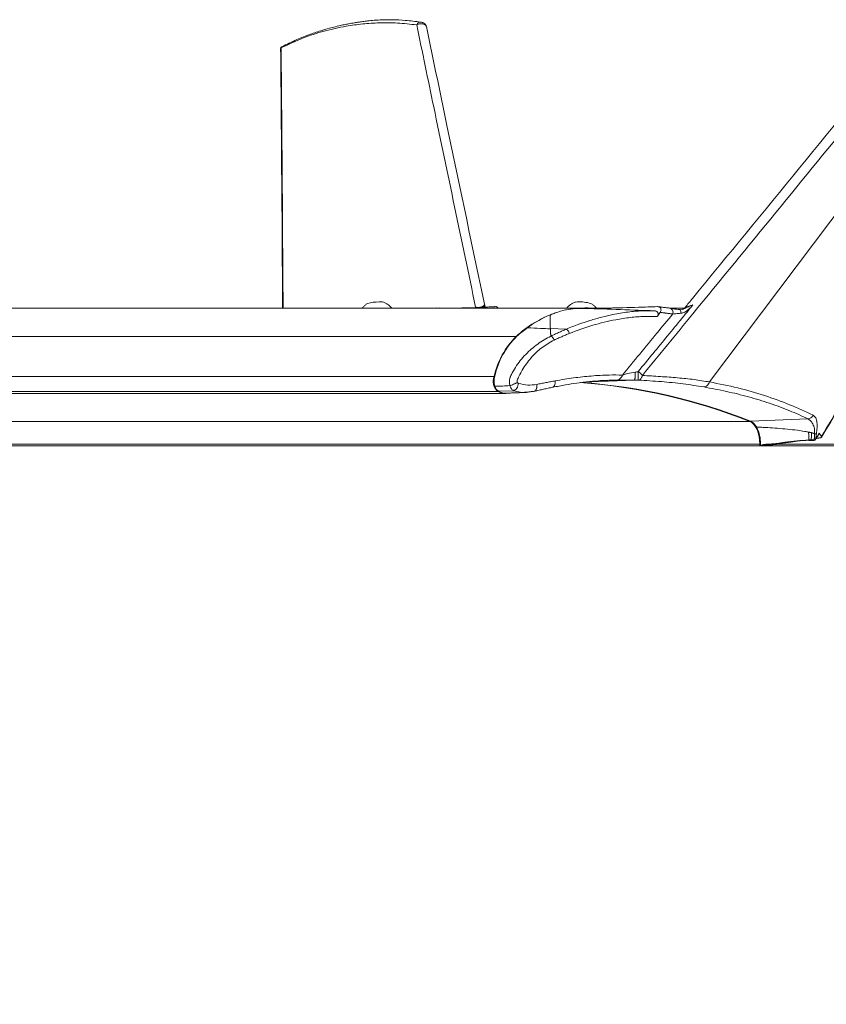
# Model space of a CAD drawing. Units: inches. Extents: x 0.3 to 10.6, y 0.4 to 8.2.
# Drawn here: x 8.3 to 8.9, y 3.5 to 4.1 of the extents above; entities that cross this region are included whole.
import ezdxf

# ---------------------------------------------------------------- set-up
doc = ezdxf.new("R2010")
doc.units = ezdxf.units.IN
doc.header["$MEASUREMENT"] = 0
doc.layers.add('FORMAT', color=7, linetype='Continuous')
doc.styles.add('SLDTEXTSTYLE0', font='TXT', dxfattribs={"width": 0.75})
doc.dimstyles.new('SLDDIMSTYLE0', dxfattribs={"dimtxt": 0.137795, "dimasz": 0.156, "dimexe": 0, "dimexo": 0.0625, "dimgap": 0.034449, "dimtad": 0, "dimtih": 1, "dimtoh": 1, "dimdec": 0, "dimlfac": 20, "dimrnd": 1e-09, "dimzin": 12, "dimdsep": 46, "dimtxsty": 'SLDTEXTSTYLE0', "dimsah": 1, "dimcen": 0.09, "dimadec": 0, "dimazin": 0, "dimtfac": 1, "dimtdec": 0, "dimtofl": 0, "dimtmove": 0, "dimatfit": 3, "dimfxl": 0, "dimtolj": 1, "dimtzin": 12, "dimarcsym": 0})

# ---------------------------------------------------------------- blocks, each defined once
blk = doc.blocks.new('*D6')
at = {"layer": 'FORMAT'}
for p, q in [((2.10277, 4.05902), (2.10277, 2.78432)), ((9.46683, 4.05902), (9.46683, 2.78432)), ((2.10277, 2.90932), (5.66112, 2.90932)), ((9.46683, 2.90932), (6.14823, 2.90932))]:
    blk.add_line(p, q, dxfattribs=at)
for points in [[(2.10277, 2.90932), (2.25877, 2.88332), (2.25877, 2.93532)], [(9.46683, 2.90932), (9.31083, 2.93532), (9.31083, 2.88332)]]:
    blk.add_solid(points, dxfattribs=at)
at = {"layer": 'FORMAT', "attachment_point": 1, "style": 'SLDTEXTSTYLE0'}
for s, insert, char_height in [('"', (6.02898, 2.97758), 0.1378), ('147', (5.72362, 2.97758), 0.137795)]:
    blk.add_mtext(s, dxfattribs=dict(at, insert=insert, char_height=char_height))

msp = doc.modelspace()

# ---------------------------------------------------------------- linework, layer by layer
at = {"color": 7, "linetype": 'Continuous', "lineweight": 15}
for p, q in [((8.95722, 4.10769), (8.78239, 3.87509)), ((8.76248, 3.92315), (8.76265, 3.92318)), ((8.6871, 3.91018), (8.67662, 3.91059)), ((8.65391, 3.90532), (7.2187, 3.90532)), ((8.63922, 3.87879), (7.20254, 3.87879)), ((8.73237, 3.87629), (8.69851, 3.87487)), ((8.64173, 3.86873), (7.19641, 3.86873)), ((8.65241, 3.8693), (8.64215, 3.86888)), ((8.80912, 3.8489), (7.18433, 3.8489)), ((8.84776, 3.85062), (8.80955, 3.84905)), ((8.85227, 3.83635), (8.85226, 3.83635)), ((8.81573, 3.83375), (7.16116, 3.83375)), ((8.81758, 3.83274), (8.82662, 3.83366)), ((9.31969, 3.83375), (8.82722, 3.83375))]:
    msp.add_line(p, q, dxfattribs=at)
at = {"color": 7, "linetype": 'Continuous', "lineweight": 15, "flags": 128}
for points in [[(8.69296, 3.92809), (8.69327, 3.92817), (8.69442, 3.92827)], [(8.60651, 3.92412), (8.60083, 3.92426), (8.5976, 3.92412)], [(8.76265, 3.92318), (8.76267, 3.92317), (8.76285, 3.92309), (8.76301, 3.92289), (8.76314, 3.9226), (8.76325, 3.92222), (8.76331, 3.92176), (8.76334, 3.92125), (8.76334, 3.9207)], [(8.80912, 3.8489), (8.81051, 3.84813), (8.81181, 3.84693), (8.81297, 3.84536), (8.81396, 3.84345), (8.81475, 3.84127), (8.81532, 3.83888), (8.81565, 3.83634), (8.81573, 3.83375)], [(8.81573, 3.83375), (8.81575, 3.83344), (8.81581, 3.83315), (8.81592, 3.83291), (8.81606, 3.83273), (8.81622, 3.83263), (8.8164, 3.83261), (8.81657, 3.83268), (8.81667, 3.83277)], [(8.81973, 3.8337), (8.81973, 3.8337), (8.8182, 3.83347), (8.81733, 3.83329), (8.8166, 3.83307), (8.81646, 3.83297), (8.81645, 3.83292), (8.81645, 3.83292)], [(8.82646, 3.8341), (8.82055, 3.83375), (8.81973, 3.8337), (8.81973, 3.8337)]]:
    msp.add_lwpolyline(points, dxfattribs=at)
at = {"color": 7, "linetype": 'Continuous', "lineweight": 15}
for centre, radius, start, end in [((8.56285, 3.89996), 0.02831, 89.81411, 105.77984), ((8.56387, 3.91953), 0.00878, 77.68416, 96.06649), ((8.69601, 3.9011), 0.02721, 73.96344, 93.33988), ((8.70508, 3.84988), 0.07544, 109.74724, 132.70639), ((8.70438, 3.85273), 0.07255, 112.26422, 126.32425), ((8.69905, 3.86706), 0.05721, 93.03439, 103.30886), ((8.6523, 1.82807), 2.09635, 87.57657, 88.87073), ((8.75542, 3.92146), 0.00273, 332.59256, 84.26086), ((8.71414, 3.83867), 0.08966, 126.03169, 131.837), ((8.69267, 3.86651), 0.05485, 134.96366, 167.05951), ((8.6931, 3.86666), 0.05485, 134.96366, 167.05951), ((8.72965, 3.87376), 0.00986, 34.8198, 56.96038), ((8.64796, 3.87563), 0.0093, 160.13123, 227.89077), ((8.65146, 3.87581), 0.01223, 165.14003, 197.05209), ((8.66902, 3.49517), 0.38046, 68.39311, 85.87038), ((8.66945, 3.49532), 0.38046, 68.39311, 85.87038), ((8.64516, 3.87355), 0.00555, 193.83948, 237.1768), ((8.64672, 3.87799), 0.01052, 241.65316, 281.27468), ((8.64721, 3.87836), 0.01074, 241.92179, 272.01141), ((8.80584, 3.8411), 0.00877, 25.95417, 65.0245), ((8.79372, 3.83476), 0.02245, 357.78889, 26.95599), ((8.85236, 3.83672), 0.000387, 179.54315, 254.24824), ((8.8176, 3.8338), 0.00145, 176.25623, 217.29038), ((8.81698, 3.83341), 0.000724, 222.62263, 227.37737), ((8.81686, 3.83328), 0.000545, 227.55709, 235.37732), ((8.81677, 3.83314), 0.000384, 233.87044, 273.54719), ((8.81771, 3.83287), 0.000185, 225.09512, 273.39761), ((8.81766, 3.83277), 0.0000852, 198.79783, 256.20147), ((8.82715, 3.8341), 0.000691, 180.28989, 219.53779), ((8.8269, 3.83405), 0.000444, 173.73122, 258.16099), ((8.82675, 3.8338), 0.000185, 225.0514, 273.44134), ((8.8267, 3.83386), 0.00027, 294.79306, 3.68375)]:
    msp.add_arc(centre, radius, start, end, dxfattribs=at)
for points, knots in [([(8.59036, 4.11424), (8.587, 4.11465), (8.58084, 4.11541), (8.57234, 4.11584), (8.5654, 4.11581), (8.55986, 4.11547), (8.55555, 4.11503), (8.55209, 4.11461), (8.54917, 4.1142), (8.54671, 4.11381), (8.54454, 4.11344), (8.54229, 4.11303), (8.53946, 4.11246), (8.53582, 4.11166), (8.53091, 4.11045), (8.52458, 4.10866), (8.51673, 4.10603), (8.50773, 4.1025), (8.50153, 4.09946), (8.49821, 4.09783)], [0, 0, 0, 0, 0.106741, 0.195639, 0.268188, 0.325779, 0.370579, 0.40496, 0.43564, 0.463408, 0.483505, 0.505237, 0.535551, 0.574666, 0.622643, 0.695251, 0.782097, 0.883457, 1, 1, 1, 1]), ([(8.58783, 4.11238), (8.58356, 4.11284), (8.57533, 4.11372), (8.56333, 4.11392), (8.55196, 4.11308), (8.53969, 4.11145), (8.52626, 4.10846), (8.51173, 4.10376), (8.50246, 4.09934), (8.49777, 4.0971)], [0, 0, 0, 0, 0.138785, 0.267732, 0.387667, 0.50719, 0.668114, 0.83201, 1, 1, 1, 1]), ([(8.58783, 4.11238), (8.58801, 4.11271), (8.58836, 4.11336), (8.58918, 4.11402), (8.58993, 4.11432), (8.5903, 4.11422), (8.59035, 4.11421)], [0, 0, 0, 0, 0.3363358, 0.6595566, 0.9492258, 1, 1, 1, 1]), ([(8.59419, 4.1112), (8.59419, 4.11127), (8.59417, 4.11164), (8.59365, 4.11221), (8.59279, 4.11274), (8.59165, 4.11305), (8.59039, 4.11311), (8.58906, 4.11293), (8.58824, 4.11257), (8.58783, 4.11238)], [0, 0, 0, 0, 0.030495, 0.150347, 0.289935, 0.452472, 0.630071, 0.813618, 1, 1, 1, 1]), ([(8.62696, 3.92481), (8.61766, 3.96918), (8.60456, 4.0317), (8.59159, 4.09423), (8.58783, 4.11238)], [0, 0, 0, 0, 0.709809, 1, 1, 1, 1]), ([(8.59424, 4.11118), (8.59417, 4.11142), (8.59404, 4.11191), (8.59352, 4.11275), (8.59278, 4.11337), (8.59197, 4.11378), (8.5914, 4.11399), (8.59087, 4.11415), (8.59052, 4.11421), (8.59036, 4.11424)], [0, 0, 0, 0, 0.143307, 0.286573, 0.556715, 0.682406, 0.799501, 0.904794, 1, 1, 1, 1]), ([(8.63329, 3.92478), (8.62511, 3.96358), (8.61202, 4.02571), (8.59912, 4.08788), (8.59427, 4.11121)], [0, 0, 0, 0, 0.624671, 1, 1, 1, 1]), ([(8.9261, 4.10974), (8.91128, 4.09159), (8.85971, 4.0284), (8.79691, 3.95163), (8.74891, 3.89302), (8.73774, 3.8794)], [0, 0, 0, 0, 0.236221, 0.82238, 1, 1, 1, 1]), ([(8.92023, 4.11294), (8.91783, 4.11), (8.86819, 4.04918), (8.81685, 3.98642), (8.76782, 3.92666), (8.76618, 3.92466)], [0, 0, 0, 0, 0.04679, 0.968132, 1, 1, 1, 1]), ([(8.49743, 4.09658), (8.49765, 4.07164), (8.49815, 4.01415), (8.49854, 3.95667), (8.49876, 3.92412)], [0, 0, 0, 0, 0.43388, 1, 1, 1, 1]), ([(8.49824, 4.09785), (8.49813, 4.09778), (8.49791, 4.09765), (8.49766, 4.09734), (8.49749, 4.09699), (8.49747, 4.09674), (8.49746, 4.09662)], [0, 0, 0, 0, 0.252364, 0.509978, 0.761777, 1, 1, 1, 1]), ([(8.49777, 4.0971), (8.49769, 4.09704), (8.49756, 4.09693), (8.49745, 4.09673), (8.49747, 4.09662), (8.49747, 4.09658)], [0, 0, 0, 0, 0.475115, 0.845459, 1, 1, 1, 1]), ([(8.49777, 4.0971), (8.4978, 4.09724), (8.49784, 4.09745), (8.49801, 4.09768), (8.49812, 4.09779), (8.4982, 4.09782), (8.49821, 4.09783)], [0, 0, 0, 0, 0.4732344, 0.712174, 0.9487125, 1, 1, 1, 1]), ([(8.49777, 4.0971), (8.49793, 4.0781), (8.49841, 4.02044), (8.49881, 3.96278), (8.49907, 3.92412)], [0, 0, 0, 0, 0.329512, 1, 1, 1, 1]), ([(8.85671, 3.83885), (8.86128, 3.84639), (8.9016, 3.91308), (8.95345, 3.99877), (9.00082, 4.07686), (9.01235, 4.09586)], [0, 0, 0, 0, 0.088083, 0.778128, 1, 1, 1, 1]), ([(8.85673, 3.83838), (8.8886, 3.89109), (8.94046, 3.97688), (8.99246, 4.06259), (9.01251, 4.09563)], [0, 0, 0, 0, 0.614454, 1, 1, 1, 1]), ([(8.55515, 3.9272), (8.55487, 3.92703), (8.55433, 3.92671), (8.55356, 3.92613), (8.55283, 3.92551), (8.55216, 3.92484), (8.55175, 3.92436), (8.55156, 3.92412)], [0, 0, 0, 0, 0.2014278, 0.4028195, 0.6042505, 0.8056782, 1, 1, 1, 1]), ([(8.5713, 3.92412), (8.57125, 3.92418), (8.57101, 3.92448), (8.57053, 3.92502), (8.56984, 3.92568), (8.5691, 3.92629), (8.56831, 3.92684), (8.56749, 3.92733), (8.56663, 3.92777), (8.56604, 3.928), (8.56574, 3.92811)], [0, 0, 0, 0, 0.032118, 0.170385, 0.308651, 0.446911, 0.585199, 0.723463, 0.861708, 1, 1, 1, 1]), ([(8.62696, 3.92481), (8.62734, 3.92475), (8.62797, 3.92465), (8.62878, 3.92464), (8.62945, 3.92468), (8.63, 3.92475), (8.63067, 3.9249), (8.63137, 3.92515), (8.63216, 3.92559), (8.63249, 3.92606), (8.63266, 3.92629)], [0, 0, 0, 0, 0.186356, 0.305867, 0.391872, 0.508039, 0.573649, 0.726305, 0.86304, 1, 1, 1, 1]), ([(8.63148, 3.92469), (8.63163, 3.92483), (8.63204, 3.92522), (8.63246, 3.92576), (8.63262, 3.92619), (8.63266, 3.92629), (8.63266, 3.92629)], [0, 0, 0, 0, 0.303537, 0.848918, 0.995237, 1, 1, 1, 1]), ([(8.63266, 3.92629), (8.63266, 3.92629), (8.63269, 3.92612), (8.63278, 3.92561), (8.63287, 3.9251), (8.63293, 3.92476)], [0, 0, 0, 0, 0.0114218, 0.3229996, 1, 1, 1, 1]), ([(8.69296, 3.92809), (8.69266, 3.92797), (8.69206, 3.92773), (8.69121, 3.9273), (8.69038, 3.9268), (8.6896, 3.92624), (8.68887, 3.92562), (8.68818, 3.92495), (8.68772, 3.92444), (8.6875, 3.92416), (8.68747, 3.92412)], [0, 0, 0, 0, 0.140039, 0.280069, 0.42009, 0.560114, 0.700141, 0.840183, 0.980202, 1, 1, 1, 1]), ([(8.70706, 3.92431), (8.70689, 3.92451), (8.70651, 3.92495), (8.70586, 3.92558), (8.70513, 3.9262), (8.70435, 3.92677), (8.7038, 3.92709), (8.70352, 3.92725)], [0, 0, 0, 0, 0.169762, 0.377314, 0.584885, 0.792431, 1, 1, 1, 1]), ([(8.77136, 3.92629), (8.77046, 3.9252), (8.76798, 3.92217), (8.75916, 3.91143), (8.74795, 3.89777), (8.73832, 3.88605), (8.73502, 3.88203)], [0, 0, 0, 0, 0.074213, 0.204942, 0.727845, 1, 1, 1, 1]), ([(8.77136, 3.92629), (8.77135, 3.92629), (8.7712, 3.92612), (8.77059, 3.92546), (8.76938, 3.92416), (8.76766, 3.92252), (8.76559, 3.92117), (8.76406, 3.92085), (8.76334, 3.9207)], [0, 0, 0, 0, 0.002373, 0.067402, 0.271474, 0.534517, 0.778842, 1, 1, 1, 1]), ([(8.76428, 3.92333), (8.76483, 3.92354), (8.76623, 3.92407), (8.76827, 3.92513), (8.77011, 3.92581), (8.7711, 3.92619), (8.77135, 3.92629), (8.77136, 3.92629)], [0, 0, 0, 0, 0.231009, 0.581883, 0.897363, 0.996723, 1, 1, 1, 1]), ([(8.76619, 3.92465), (8.76619, 3.92465), (8.76616, 3.92464), (8.76643, 3.92473), (8.76654, 3.92477), (8.76713, 3.92495), (8.76798, 3.92522), (8.7695, 3.92571), (8.77066, 3.92607), (8.77136, 3.92629)], [0, 0, 0, 0, 0.001578, 0.017978, 0.077648, 0.13196, 0.325472, 0.597899, 1, 1, 1, 1]), ([(8.63683, 3.92496), (8.63548, 3.92489), (8.63296, 3.92475), (8.62965, 3.9246), (8.62707, 3.9245), (8.62448, 3.92441), (8.62105, 3.92431), (8.61618, 3.92421), (8.61003, 3.92416), (8.60552, 3.92423), (8.60307, 3.92426)], [0, 0, 0, 0, 0.1206179, 0.2239705, 0.2944244, 0.3496356, 0.4542478, 0.5992995, 0.7823434, 1, 1, 1, 1]), ([(8.61559, 3.92412), (8.6172, 3.92414), (8.62293, 3.92419), (8.63094, 3.92461), (8.63735, 3.92499), (8.63964, 3.92513)], [0, 0, 0, 0, 0.200019, 0.714151, 1, 1, 1, 1]), ([(8.64198, 3.92412), (8.64195, 3.92417), (8.64177, 3.92443), (8.64134, 3.92477), (8.64077, 3.92512), (8.64037, 3.92515), (8.64019, 3.92516)], [0, 0, 0, 0, 0.077968, 0.449696, 0.751296, 1, 1, 1, 1]), ([(8.67662, 3.91059), (8.67653, 3.91201), (8.67637, 3.91462), (8.67652, 3.91741), (8.67651, 3.91912), (8.67712, 3.91994), (8.67838, 3.92042), (8.68157, 3.9216), (8.68666, 3.92308), (8.69131, 3.92371), (8.69361, 3.92401)], [0, 0, 0, 0, 0.160829, 0.29497, 0.320265, 0.350268, 0.403125, 0.469138, 0.7375, 1, 1, 1, 1]), ([(8.6871, 3.91018), (8.68988, 3.91129), (8.69507, 3.91337), (8.70303, 3.91601), (8.71062, 3.91816), (8.7191, 3.92012), (8.728, 3.92161), (8.73732, 3.92251), (8.74327, 3.92238), (8.7461, 3.92232)], [0, 0, 0, 0, 0.148364, 0.276159, 0.414328, 0.53814, 0.706193, 0.860024, 1, 1, 1, 1]), ([(8.69361, 3.92401), (8.70053, 3.92404), (8.71438, 3.9241), (8.73242, 3.92462), (8.74354, 3.92501), (8.74773, 3.92516)], [0, 0, 0, 0, 0.383251, 0.767623, 1, 1, 1, 1]), ([(8.72088, 3.92434), (8.72033, 3.92432), (8.71629, 3.92419), (8.70916, 3.92416), (8.7026, 3.92423), (8.69952, 3.92427)], [0, 0, 0, 0, 0.078348, 0.567463, 1, 1, 1, 1]), ([(8.72448, 3.87966), (8.73216, 3.88899), (8.74328, 3.9025), (8.75441, 3.91601), (8.75785, 3.9202)], [0, 0, 0, 0, 0.690259, 1, 1, 1, 1]), ([(8.74664, 3.92224), (8.7461, 3.92228), (8.74535, 3.92235), (8.74459, 3.92237), (8.74437, 3.92238)], [0, 0, 0, 0, 0.707546, 1, 1, 1, 1]), ([(8.7461, 3.92232), (8.74639, 3.92229), (8.74696, 3.92221), (8.74768, 3.92176), (8.74813, 3.9211), (8.74829, 3.92032), (8.74817, 3.91947), (8.7479, 3.91886), (8.74769, 3.91853), (8.74766, 3.91849)], [0, 0, 0, 0, 0.168451, 0.329266, 0.474604, 0.618169, 0.777942, 0.967474, 1, 1, 1, 1]), ([(8.74955, 3.92133), (8.74974, 3.92166), (8.7501, 3.92231), (8.7502, 3.92338), (8.74987, 3.92426), (8.74927, 3.92483), (8.74853, 3.92513), (8.748, 3.92515), (8.74773, 3.92516)], [0, 0, 0, 0, 0.208195, 0.406531, 0.569166, 0.709868, 0.850877, 1, 1, 1, 1]), ([(8.75569, 3.92418), (8.75658, 3.92402), (8.75883, 3.92361), (8.7611, 3.92333), (8.76248, 3.92315)], [0, 0, 0, 0, 0.3932793, 1, 1, 1, 1]), ([(8.76334, 3.9207), (8.76224, 3.9206), (8.76041, 3.92045), (8.75858, 3.92027), (8.75785, 3.9202)], [0, 0, 0, 0, 0.600753, 1, 1, 1, 1]), ([(8.76428, 3.92334), (8.76422, 3.92332), (8.76373, 3.92311), (8.76314, 3.92308), (8.76267, 3.92318), (8.76265, 3.92318)], [0, 0, 0, 0, 0.117081, 0.974359, 1, 1, 1, 1]), ([(8.76615, 3.92468), (8.76604, 3.92452), (8.76574, 3.9241), (8.76502, 3.92367), (8.76479, 3.92345), (8.76424, 3.92333), (8.76432, 3.92333), (8.76432, 3.92333)], [0, 0, 0, 0, 0.2549703, 0.6768477, 0.9069025, 0.9997978, 1, 1, 1, 1]), ([(8.74766, 3.91849), (8.7448, 3.91858), (8.73883, 3.91879), (8.72958, 3.91802), (8.71809, 3.91625), (8.70443, 3.91297), (8.69437, 3.90926), (8.68921, 3.90735)], [0, 0, 0, 0, 0.143131, 0.298753, 0.463382, 0.724934, 1, 1, 1, 1]), ([(8.6614, 3.91117), (8.66432, 3.91098), (8.66939, 3.91064), (8.67447, 3.9105), (8.67662, 3.91044)], [0, 0, 0, 0, 0.57501, 1, 1, 1, 1]), ([(8.68921, 3.90735), (8.6891, 3.90767), (8.68887, 3.90832), (8.68835, 3.90916), (8.68778, 3.90984), (8.6873, 3.91008), (8.6871, 3.91018)], [0, 0, 0, 0, 0.277866, 0.563702, 0.813264, 1, 1, 1, 1]), ([(8.64973, 3.87266), (8.64961, 3.87341), (8.64936, 3.87492), (8.64957, 3.87683), (8.64987, 3.87814), (8.65025, 3.87905), (8.65136, 3.88125), (8.65425, 3.88642), (8.65994, 3.89351), (8.66795, 3.9005), (8.67397, 3.90392), (8.67692, 3.9056)], [0, 0, 0, 0, 0.0508, 0.102149, 0.127253, 0.140641, 0.167893, 0.292868, 0.536843, 0.772546, 1, 1, 1, 1]), ([(8.67911, 3.90295), (8.67628, 3.90135), (8.67059, 3.89813), (8.66351, 3.89118), (8.65882, 3.8846), (8.65626, 3.8799), (8.65524, 3.87765), (8.65467, 3.87652), (8.65447, 3.87558), (8.65456, 3.87505), (8.65461, 3.87479)], [0, 0, 0, 0, 0.252289, 0.508882, 0.765906, 0.880656, 0.926069, 0.958923, 0.979311, 1, 1, 1, 1]), ([(8.67692, 3.9056), (8.67693, 3.9056), (8.67693, 3.90559), (8.67694, 3.90559), (8.67694, 3.90559)], [0, 0, 0, 0, 0.457208, 1, 1, 1, 1]), ([(8.67911, 3.90295), (8.67911, 3.90295), (8.6791, 3.90296), (8.67909, 3.903), (8.67902, 3.90315), (8.67888, 3.90348), (8.67859, 3.90402), (8.67814, 3.90466), (8.67759, 3.90525), (8.67713, 3.90549), (8.67694, 3.90559)], [0, 0, 0, 0, 0.001391, 0.011356, 0.038394, 0.142535, 0.318309, 0.560428, 0.815588, 1, 1, 1, 1]), ([(8.72448, 3.87966), (8.72566, 3.88), (8.72846, 3.88081), (8.73134, 3.88128), (8.73301, 3.88156)], [0, 0, 0, 0, 0.4203476, 1, 1, 1, 1]), ([(8.73301, 3.88156), (8.73302, 3.88128), (8.73305, 3.88071), (8.73305, 3.87983), (8.73301, 3.87893), (8.73293, 3.87808), (8.73283, 3.87735), (8.73269, 3.87682), (8.73257, 3.87645), (8.73242, 3.87633), (8.73237, 3.87629)], [0, 0, 0, 0, 0.150884, 0.31819, 0.490753, 0.65377, 0.792486, 0.896724, 0.963793, 1, 1, 1, 1]), ([(8.73301, 3.88156), (8.73334, 3.88163), (8.73401, 3.88179), (8.73468, 3.88195), (8.73502, 3.88203)], [0, 0, 0, 0, 0.482615, 1, 1, 1, 1]), ([(8.73502, 3.88203), (8.73503, 3.88172), (8.73505, 3.88108), (8.73504, 3.88011), (8.73503, 3.87917), (8.73505, 3.87827), (8.73504, 3.87752), (8.73505, 3.87692), (8.73502, 3.87655), (8.73503, 3.87635), (8.73503, 3.8763)], [0, 0, 0, 0, 0.162254, 0.33272, 0.507997, 0.658437, 0.80371, 0.899923, 0.97054, 1, 1, 1, 1]), ([(8.65461, 3.87479), (8.65452, 3.87473), (8.65439, 3.87464), (8.65423, 3.87453), (8.65414, 3.87448), (8.6539, 3.87434), (8.65349, 3.8741), (8.65294, 3.87388), (8.65255, 3.8737), (8.65235, 3.8736), (8.65225, 3.87355), (8.65221, 3.87353), (8.65176, 3.87339), (8.65097, 3.87302), (8.65013, 3.87277), (8.64973, 3.87266)], [0, 0, 0, 0, 0.059759, 0.090427, 0.108337, 0.115457, 0.246115, 0.377354, 0.445388, 0.48598, 0.502546, 0.509635, 0.510097, 0.767525, 1, 1, 1, 1]), ([(8.65555, 3.87413), (8.65541, 3.87357), (8.65512, 3.87246), (8.65437, 3.871), (8.6535, 3.86983), (8.65273, 3.86945), (8.65241, 3.8693)], [0, 0, 0, 0, 0.28687, 0.576006, 0.82141, 1, 1, 1, 1]), ([(8.65461, 3.87479), (8.65474, 3.87464), (8.655, 3.87434), (8.65537, 3.8742), (8.65555, 3.87413)], [0, 0, 0, 0, 0.509076, 1, 1, 1, 1]), ([(8.65555, 3.87413), (8.65756, 3.87363), (8.66151, 3.87266), (8.66555, 3.87322), (8.66753, 3.87349)], [0, 0, 0, 0, 0.507795, 1, 1, 1, 1]), ([(8.66753, 3.87349), (8.66758, 3.8729), (8.66766, 3.87202), (8.66748, 3.87089), (8.66724, 3.87014), (8.66689, 3.86955), (8.66654, 3.86911), (8.66623, 3.86905), (8.66613, 3.86903)], [0, 0, 0, 0, 0.354276, 0.525652, 0.6825, 0.819939, 0.937948, 1, 1, 1, 1]), ([(8.67983, 3.87588), (8.67984, 3.87531), (8.67986, 3.87421), (8.6794, 3.87279), (8.67876, 3.87178), (8.67822, 3.87167), (8.6781, 3.87164)], [0, 0, 0, 0, 0.345844, 0.667381, 0.926411, 1, 1, 1, 1]), ([(8.67812, 3.87157), (8.68098, 3.87212), (8.68632, 3.87314), (8.69384, 3.8743), (8.70111, 3.87523), (8.70783, 3.87588), (8.71241, 3.87612), (8.71436, 3.87622)], [0, 0, 0, 0, 0.2386877, 0.4460338, 0.6239035, 0.8396939, 1, 1, 1, 1]), ([(8.67983, 3.87588), (8.68391, 3.87655), (8.69183, 3.87784), (8.70383, 3.87914), (8.71464, 3.87983), (8.72158, 3.87971), (8.72448, 3.87966)], [0, 0, 0, 0, 0.276214, 0.536386, 0.806057, 1, 1, 1, 1]), ([(8.72448, 3.87966), (8.72433, 3.87922), (8.72401, 3.87834), (8.72315, 3.87728), (8.72208, 3.87652), (8.72126, 3.87639), (8.72088, 3.87633)], [0, 0, 0, 0, 0.267354, 0.530881, 0.77662, 1, 1, 1, 1]), ([(8.73237, 3.87629), (8.73013, 3.8763), (8.72699, 3.8763), (8.72316, 3.87632), (8.72157, 3.87633), (8.72088, 3.87633)], [0, 0, 0, 0, 0.585098, 0.818076, 1, 1, 1, 1]), ([(8.73774, 3.8794), (8.73762, 3.8789), (8.73741, 3.87811), (8.73672, 3.87713), (8.73596, 3.87647), (8.7353, 3.87635), (8.73503, 3.8763)], [0, 0, 0, 0, 0.342422, 0.54922, 0.812114, 1, 1, 1, 1]), ([(8.7785, 3.87179), (8.77397, 3.8725), (8.76464, 3.87397), (8.75013, 3.87544), (8.74014, 3.87601), (8.73503, 3.8763)], [0, 0, 0, 0, 0.314045, 0.648324, 1, 1, 1, 1]), ([(8.73774, 3.8794), (8.74173, 3.87917), (8.74955, 3.87873), (8.76102, 3.8779), (8.77194, 3.87681), (8.77897, 3.87565), (8.78239, 3.87509)], [0, 0, 0, 0, 0.266845, 0.523675, 0.768615, 1, 1, 1, 1]), ([(8.78239, 3.87509), (8.7822, 3.87465), (8.78183, 3.87377), (8.78089, 3.87272), (8.77975, 3.87197), (8.7789, 3.87185), (8.7785, 3.87179)], [0, 0, 0, 0, 0.263673, 0.527375, 0.775402, 1, 1, 1, 1]), ([(8.78239, 3.87509), (8.78866, 3.87386), (8.80098, 3.87145), (8.81873, 3.86628), (8.83549, 3.86028), (8.84606, 3.85542), (8.85125, 3.85304)], [0, 0, 0, 0, 0.264262, 0.518869, 0.763867, 1, 1, 1, 1]), ([(8.64012, 3.87223), (8.64092, 3.87224), (8.64251, 3.87226), (8.64568, 3.87241), (8.64806, 3.87255), (8.64964, 3.87265)], [0, 0, 0, 0, 0.251074, 0.501105, 1, 1, 1, 1]), ([(8.64964, 3.87265), (8.64966, 3.87265), (8.64968, 3.87265), (8.64971, 3.87266), (8.64973, 3.87266)], [0, 0, 0, 0, 0.501273, 1, 1, 1, 1]), ([(8.65241, 3.8693), (8.65212, 3.86945), (8.65149, 3.86979), (8.65043, 3.87087), (8.64996, 3.87194), (8.64964, 3.87265)], [0, 0, 0, 0, 0.2207452, 0.4816208, 1, 1, 1, 1]), ([(8.65992, 3.86826), (8.65964, 3.86823), (8.65712, 3.86792), (8.65463, 3.86865), (8.65241, 3.8693)], [0, 0, 0, 0, 0.1098719, 1, 1, 1, 1]), ([(8.84776, 3.85062), (8.84374, 3.85246), (8.8354, 3.85627), (8.82218, 3.86108), (8.80817, 3.86534), (8.79356, 3.86898), (8.78357, 3.87084), (8.7785, 3.87179)], [0, 0, 0, 0, 0.1826176, 0.3782881, 0.5804779, 0.7870519, 1, 1, 1, 1]), ([(8.85125, 3.85304), (8.85107, 3.8527), (8.85068, 3.85203), (8.84982, 3.85126), (8.84882, 3.85073), (8.8481, 3.85065), (8.84776, 3.85062)], [0, 0, 0, 0, 0.2552687, 0.5166232, 0.7685813, 1, 1, 1, 1]), ([(8.85213, 3.84076), (8.85217, 3.84192), (8.85226, 3.84413), (8.85116, 3.84707), (8.84969, 3.84932), (8.84835, 3.85022), (8.84776, 3.85062)], [0, 0, 0, 0, 0.303438, 0.578515, 0.812406, 1, 1, 1, 1]), ([(8.85125, 3.85304), (8.8519, 3.85247), (8.85336, 3.85119), (8.85388, 3.84798), (8.85386, 3.84452), (8.85356, 3.84207), (8.85341, 3.84082)], [0, 0, 0, 0, 0.193901, 0.4340823, 0.710996, 1, 1, 1, 1]), ([(8.8481, 3.8418), (8.84731, 3.84194), (8.84212, 3.84291), (8.83465, 3.8437), (8.82589, 3.84441), (8.82054, 3.84477), (8.8174, 3.84495), (8.81636, 3.84501)], [0, 0, 0, 0, 0.075631, 0.49585, 0.704472, 0.901813, 1, 1, 1, 1]), ([(8.84825, 3.83655), (8.84834, 3.8378), (8.84847, 3.83956), (8.84818, 3.8413), (8.8481, 3.8418)], [0, 0, 0, 0, 0.713075, 1, 1, 1, 1]), ([(8.84986, 3.83662), (8.85002, 3.83792), (8.8502, 3.83951), (8.85008, 3.84109), (8.85006, 3.84138)], [0, 0, 0, 0, 0.8207344, 1, 1, 1, 1]), ([(8.85341, 3.84082), (8.85332, 3.84078), (8.85314, 3.84069), (8.85281, 3.84065), (8.85247, 3.84067), (8.85224, 3.84073), (8.85213, 3.84076)], [0, 0, 0, 0, 0.209793, 0.469955, 0.734222, 1, 1, 1, 1]), ([(8.85341, 3.84082), (8.85332, 3.84013), (8.85314, 3.83873), (8.85281, 3.83736), (8.85264, 3.83666)], [0, 0, 0, 0, 0.491216, 1, 1, 1, 1]), ([(8.85267, 3.83658), (8.85307, 3.83724), (8.85395, 3.8387), (8.85482, 3.84016), (8.85531, 3.84096)], [0, 0, 0, 0, 0.452497, 1, 1, 1, 1]), ([(8.85526, 3.84101), (8.85527, 3.84099), (8.85529, 3.84094), (8.85525, 3.84086), (8.85519, 3.84082), (8.85514, 3.8408), (8.85513, 3.8408)], [0, 0, 0, 0, 0.256552, 0.510116, 0.858058, 1, 1, 1, 1]), ([(8.82646, 3.8341), (8.82662, 3.83413), (8.8286, 3.83452), (8.83583, 3.8357), (8.84297, 3.83618), (8.84825, 3.83655)], [0, 0, 0, 0, 0.022123, 0.27617, 1, 1, 1, 1]), ([(8.84826, 3.83637), (8.84314, 3.83601), (8.83617, 3.83551), (8.82911, 3.83432), (8.82713, 3.83391), (8.82697, 3.83388)], [0, 0, 0, 0, 0.716874, 0.977305, 1, 1, 1, 1]), ([(8.82697, 3.83388), (8.8296, 3.83418), (8.83418, 3.83471), (8.83875, 3.83537), (8.84069, 3.83565)], [0, 0, 0, 0, 0.5750658, 1, 1, 1, 1]), ([(8.84825, 3.83655), (8.84853, 3.83656), (8.84907, 3.83659), (8.8496, 3.83661), (8.84986, 3.83662)], [0, 0, 0, 0, 0.514764, 1, 1, 1, 1]), ([(8.84849, 3.83615), (8.84845, 3.83615), (8.84838, 3.83616), (8.8483, 3.83625), (8.84825, 3.83636), (8.84825, 3.83647), (8.84825, 3.83653), (8.84825, 3.83655)], [0, 0, 0, 0, 0.2050012, 0.4072453, 0.6361963, 0.9077692, 1, 1, 1, 1]), ([(8.84991, 3.83631), (8.8499, 3.83632), (8.84987, 3.83635), (8.84986, 3.83645), (8.84985, 3.83655), (8.84986, 3.83661), (8.84986, 3.83662)], [0, 0, 0, 0, 0.052695, 0.414949, 0.867692, 1, 1, 1, 1]), ([(8.84986, 3.83662), (8.85014, 3.83664), (8.85084, 3.83667), (8.85155, 3.8367), (8.85198, 3.83672)], [0, 0, 0, 0, 0.392741, 1, 1, 1, 1]), ([(8.85264, 3.83666), (8.85261, 3.83665), (8.85256, 3.83663), (8.85245, 3.83663), (8.85231, 3.83663), (8.85214, 3.83666), (8.85203, 3.8367), (8.85198, 3.83672)], [0, 0, 0, 0, 0.122934, 0.24725, 0.458938, 0.748795, 1, 1, 1, 1]), ([(8.85227, 3.83635), (8.85229, 3.83635), (8.85233, 3.83635), (8.85239, 3.83637), (8.85244, 3.83639), (8.85249, 3.83641), (8.85254, 3.83645), (8.85259, 3.83648), (8.85263, 3.83653), (8.85265, 3.83656), (8.85266, 3.83658)], [0, 0, 0, 0, 0.124865, 0.250278, 0.374999, 0.500218, 0.625003, 0.749982, 0.875271, 1, 1, 1, 1]), ([(8.85634, 3.83809), (8.85647, 3.83816), (8.85671, 3.83829), (8.85682, 3.83864), (8.85674, 3.83879), (8.85671, 3.83885)], [0, 0, 0, 0, 0.47347, 0.813542, 1, 1, 1, 1]), ([(6.12452, 3.83261), (6.46804, 3.83261), (7.36532, 3.83261), (8.43036, 3.83261), (9.15188, 3.83261), (9.31965, 3.83261)], [0, 0, 0, 0, 0.322542, 0.842476, 1, 1, 1, 1]), ([(8.82662, 3.83366), (8.82465, 3.83352), (8.82161, 3.8333), (8.81825, 3.83319), (8.8169, 3.833), (8.81656, 3.83296), (8.81651, 3.83291), (8.8165, 3.8329)], [0, 0, 0, 0, 0.584185, 0.904053, 0.979946, 0.996651, 1, 1, 1, 1]), ([(8.8165, 3.8329), (8.8165, 3.8329), (8.8165, 3.83289), (8.8165, 3.83288), (8.8165, 3.83288), (8.8165, 3.83288)], [0, 0, 0, 0, 0.628408, 0.838625, 1, 1, 1, 1]), ([(8.8165, 3.83288), (8.8165, 3.83288), (8.81651, 3.83288), (8.81653, 3.83287), (8.81655, 3.83286), (8.81657, 3.83286)], [0, 0, 0, 0, 0.044492, 0.3088058, 1, 1, 1, 1]), ([(8.81738, 3.83271), (8.81725, 3.83272), (8.81701, 3.83273), (8.81673, 3.83277), (8.81658, 3.83282), (8.81655, 3.83283)], [0, 0, 0, 0, 0.472171, 0.86158, 1, 1, 1, 1]), ([(8.81657, 3.83286), (8.8166, 3.83285), (8.81673, 3.83282), (8.81707, 3.83278), (8.81737, 3.83276), (8.81758, 3.83274)], [0, 0, 0, 0, 0.094395, 0.380594, 1, 1, 1, 1]), ([(8.81678, 3.83276), (8.81692, 3.83275), (8.81712, 3.83273), (8.81732, 3.83271), (8.81738, 3.83271)], [0, 0, 0, 0, 0.689985, 1, 1, 1, 1]), ([(8.81719, 3.83272), (8.81733, 3.83271), (8.81748, 3.8327), (8.81763, 3.83269), (8.81764, 3.83269)], [0, 0, 0, 0, 0.8890373, 1, 1, 1, 1]), ([(8.81764, 3.83269), (8.81765, 3.83269), (8.81765, 3.83269), (8.81766, 3.83269), (8.81768, 3.83269), (8.81769, 3.83269), (8.8177, 3.83269), (8.81771, 3.83269), (8.81772, 3.83269), (8.81772, 3.83269), (8.81773, 3.83269)], [0, 0, 0, 0, 0.124286, 0.248455, 0.375466, 0.49959, 0.626644, 0.75093, 0.875348, 1, 1, 1, 1]), ([(8.82676, 3.83361), (8.82676, 3.83361), (8.82677, 3.83361), (8.82677, 3.83361), (8.82678, 3.83361), (8.82679, 3.83361), (8.82679, 3.83362), (8.8268, 3.83362), (8.82681, 3.83362), (8.82681, 3.83362), (8.82681, 3.83362)], [0, 0, 0, 0, 0.125305, 0.250866, 0.376723, 0.498178, 0.624374, 0.750754, 0.877534, 1, 1, 1, 1])]:
    msp.add_open_spline(points, degree=3, knots=knots, dxfattribs=at)
for points in [[(8.63266, 3.92629), (8.63298, 3.92476)], [(8.69486, 3.92412), (7.23015, 3.92412)], [(8.63964, 3.92513), (8.63823, 3.92504)], [(8.74509, 3.92237), (8.74094, 3.92255)], [(8.74955, 3.92133), (8.74766, 3.91849)], [(8.74773, 3.92516), (8.75569, 3.92418)], [(8.75646, 3.92046), (8.74955, 3.92133)], [(8.76565, 3.92412), (8.75604, 3.92412)], [(8.75785, 3.9202), (8.75646, 3.92046)], [(8.67662, 3.91044), (8.67662, 3.91059)], [(8.67692, 3.9056), (8.67662, 3.91044)], [(8.67694, 3.90559), (8.6871, 3.91018)], [(8.68921, 3.90735), (8.67911, 3.90295)], [(8.66753, 3.87349), (8.67983, 3.87588)], [(8.72088, 3.87633), (8.71291, 3.87612)], [(8.73503, 3.8763), (8.73237, 3.87629)], [(7.19564, 3.86747), (8.64673, 3.86747)], [(8.64012, 3.87223), (8.63977, 3.87222)], [(8.64758, 3.86763), (8.66079, 3.86818)], [(8.65989, 3.86816), (8.66615, 3.86896)], [(8.66078, 3.86835), (8.65992, 3.86826)], [(8.66615, 3.86896), (8.67812, 3.87157)], [(8.81636, 3.84501), (8.81373, 3.84494)], [(8.85005, 3.84138), (8.8481, 3.8418)], [(8.85213, 3.84076), (8.85006, 3.84137)], [(8.85198, 3.83672), (8.85213, 3.84076)], [(8.85264, 3.83666), (8.85526, 3.84101)], [(8.85671, 3.83885), (8.85526, 3.84101)], [(8.84849, 3.83614), (8.85003, 3.8362)], [(8.85003, 3.8362), (8.85226, 3.83632)], [(8.85327, 3.83758), (8.85463, 3.8378)], [(8.85463, 3.8378), (8.85495, 3.83785)], [(8.85495, 3.83785), (8.85634, 3.83809)], [(8.8165, 3.8329), (8.81645, 3.83292)], [(8.81655, 3.83283), (8.81657, 3.83286)], [(8.8173, 3.83279), (8.81767, 3.83269)], [(8.81773, 3.83269), (8.82676, 3.83361)]]:
    msp.add_open_spline(points, degree=1, dxfattribs=at)

# ---------------------------------------------------------------- dimensions: what is measured, and where the dimension line sits
at = {"layer": 'FORMAT'}
dim = msp.add_linear_dim(base=(9.46683, 2.90932), p1=(2.10277, 4.10902), p2=(9.46683, 4.10902), angle=0.00001, text='<>"', dimstyle='SLDDIMSTYLE0', dxfattribs=at)
dim.commit()
dim.dimension.update_dxf_attribs({"geometry": '*D6', "text_midpoint": (5.90467, 2.90932), "dimtype": 160})

doc.saveas('drawing.dxf')
